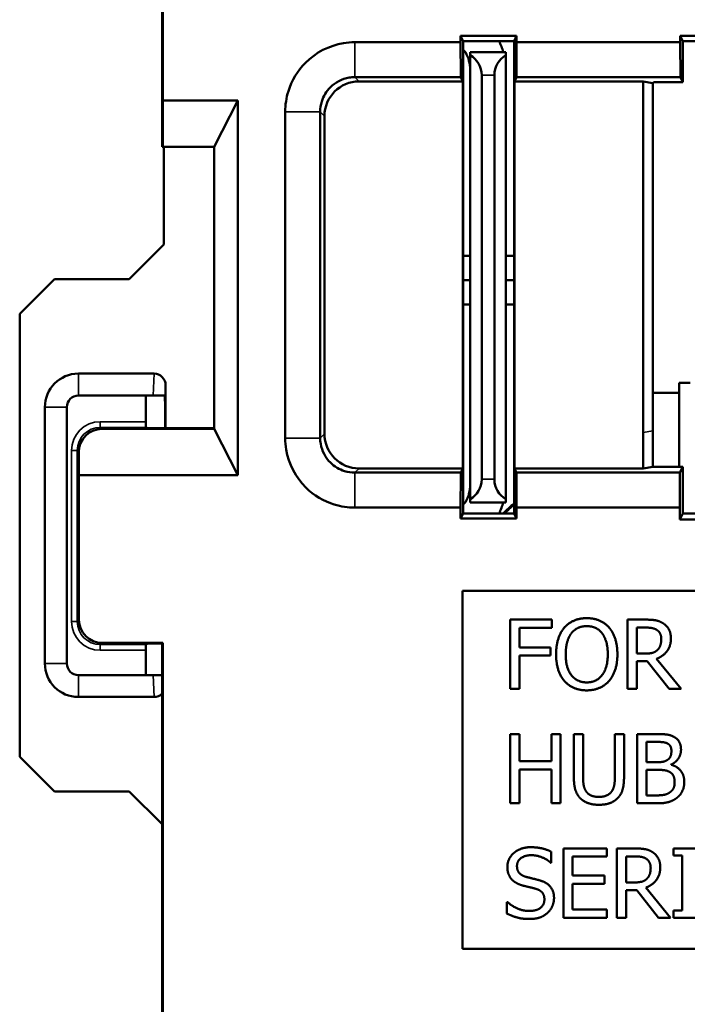
# Model space of a CAD drawing. Units: inches. Extents: x 0 to 17, y 0 to 11.
# Drawn here: x 10 to 10.6, y 6.3 to 7.1 of the extents above; entities that cross this region are included whole.
import ezdxf

# ---------------------------------------------------------------- set-up
doc = ezdxf.new("R2010")
doc.units = ezdxf.units.IN
doc.header["$MEASUREMENT"] = 0
doc.layers.add('Viewport4ForCustomObjects_0', color=7, linetype='Continuous')
doc.layers.add('Visible (ANSI)', color=7, linetype='Continuous', lineweight=50)
doc.layers.add('Visible Narrow (ANSI)', color=7, linetype='Continuous', lineweight=35)

# ---------------------------------------------------------------- blocks, each defined once
blk = doc.blocks.new('CustomObjectsInViewport4_0')
at = {"layer": 'Visible (ANSI)'}
for p, q in [((-10001.77415, -10002.08923), (-10001.77415, -10002.36391)), ((-10001.77342, -10002.08851), (-10001.77342, -10002.32391)), ((-10001.5159, -10002.2679), (-10001.4674, -10002.2679)), ((-10001.5159, -10002.27341), (-10001.5159, -10002.2679)), ((-10001.51365, -10002.27241), (-10001.5159, -10002.2679)), ((-10001.46965, -10002.27241), (-10001.4674, -10002.2679)), ((-10001.4674, -10002.2679), (-10001.4674, -10002.27341)), ((-10001.3259, -10002.2679), (-10001.2774, -10002.2679)), ((-10001.3259, -10002.27341), (-10001.3259, -10002.2679)), ((-10001.32365, -10002.27241), (-10001.3259, -10002.2679)), ((-10001.51365, -10002.27241), (-10001.46965, -10002.27241)), ((-10001.51365, -10002.27241), (-10001.51365, -10002.68141)), ((-10001.51157, -10002.28215), (-10001.51365, -10002.28006)), ((-10001.46965, -10002.68141), (-10001.46965, -10002.27241)), ((-10001.4674, -10002.27341), (-10001.46753, -10002.30367)), ((-10001.3259, -10002.27341), (-10001.4674, -10002.27341)), ((-10001.32577, -10002.30367), (-10001.3259, -10002.27341)), ((-10001.27965, -10002.27241), (-10001.32365, -10002.27241)), ((-10001.32365, -10002.27241), (-10001.32365, -10002.30791)), ((-10001.47665, -10002.28191), (-10001.50765, -10002.28191)), ((-10001.50765, -10002.28459), (-10001.50765, -10002.28191)), ((-10001.50765, -10002.28459), (-10001.50765, -10002.66923)), ((-10001.47665, -10002.28191), (-10001.47665, -10002.28459)), ((-10001.47665, -10002.66923), (-10001.47665, -10002.28459)), ((-10001.51393, -10002.30735), (-10001.51577, -10002.30367)), ((-10001.49765, -10002.65191), (-10001.49765, -10002.30191)), ((-10001.48665, -10002.30191), (-10001.48665, -10002.65191)), ((-10001.46753, -10002.30367), (-10001.46937, -10002.30735)), ((-10001.46753, -10002.30367), (-10001.32577, -10002.30367)), ((-10001.32365, -10002.30791), (-10001.32577, -10002.30367)), ((-10001.51393, -10002.30735), (-10001.6037, -10002.30735)), ((-10001.51393, -10002.64246), (-10001.51393, -10002.30735)), ((-10001.35789, -10002.30735), (-10001.46937, -10002.30735)), ((-10001.46937, -10002.30735), (-10001.46937, -10002.64246)), ((-10001.35789, -10002.30735), (-10001.34945, -10002.30876)), ((-10001.35789, -10002.30735), (-10001.35789, -10002.61141)), ((-10001.34945, -10002.30876), (-10001.3486, -10002.30791)), ((-10001.34945, -10002.61), (-10001.34945, -10002.30876)), ((-10001.3486, -10002.30791), (-10001.33865, -10002.30791)), ((-10001.33865, -10002.30791), (-10001.32365, -10002.30791)), ((-10001.77342, -10002.32391), (-10001.77359, -10002.36391)), ((-10001.70877, -10002.32391), (-10001.77342, -10002.32391)), ((-10001.72915, -10002.36391), (-10001.70877, -10002.32391)), ((-10001.70877, -10002.32391), (-10001.70877, -10002.64832)), ((-10001.6337, -10002.33735), (-10001.6337, -10002.61246)), ((-10001.77415, -10002.36391), (-10001.77359, -10002.36391)), ((-10001.77359, -10002.36391), (-10001.72915, -10002.36391)), ((-10001.77265, -10002.36391), (-10001.77265, -10002.44866)), ((-10001.72915, -10002.36391), (-10001.72915, -10002.60832)), ((-10001.80265, -10002.47866), (-10001.77265, -10002.44866)), ((-10001.50765, -10002.45841), (-10001.51365, -10002.45841)), ((-10001.46965, -10002.45841), (-10001.47665, -10002.45841)), ((-10001.89739, -10002.50866), (-10001.86739, -10002.47866)), ((-10001.80265, -10002.47866), (-10001.86739, -10002.47866)), ((-10001.51365, -10002.47941), (-10001.50765, -10002.47941)), ((-10001.47665, -10002.47941), (-10001.46965, -10002.47941)), ((-10001.51365, -10002.50041), (-10001.50765, -10002.50041)), ((-10001.47665, -10002.50041), (-10001.46965, -10002.50041)), ((-10001.89739, -10002.50866), (-10001.89739, -10002.89215)), ((-10001.78116, -10002.56041), (-10001.84665, -10002.56041)), ((-10001.32665, -10002.56841), (-10001.32665, -10002.64106)), ((-10001.31715, -10002.56841), (-10001.32665, -10002.56841)), ((-10001.77116, -10002.60776), (-10001.77116, -10002.57049)), ((-10001.32665, -10002.57705), (-10001.34945, -10002.57705)), ((-10001.84665, -10002.57941), (-10001.78177, -10002.57941)), ((-10001.78817, -10002.581), (-10001.78817, -10002.60202)), ((-10001.78177, -10002.57941), (-10001.7719, -10002.57941)), ((-10001.77166, -10002.60776), (-10001.77166, -10002.58587)), ((-10001.87565, -10002.58941), (-10001.87565, -10002.81141)), ((-10001.85665, -10002.81141), (-10001.85665, -10002.58941)), ((-10001.82633, -10002.60832), (-10001.72915, -10002.60832)), ((-10001.78665, -10002.60776), (-10001.78813, -10002.60702)), ((-10001.78665, -10002.60776), (-10001.72915, -10002.60776)), ((-10001.70877, -10002.64832), (-10001.72915, -10002.60832)), ((-10001.3579, -10002.64246), (-10001.35789, -10002.61141)), ((-10001.34945, -10002.61), (-10001.34945, -10002.64105)), ((-10001.84615, -10002.64832), (-10001.84624, -10002.6284)), ((-10001.6037, -10002.64246), (-10001.51393, -10002.64246)), ((-10001.51577, -10002.64614), (-10001.51393, -10002.64246)), ((-10001.46937, -10002.64246), (-10001.3579, -10002.64246)), ((-10001.46937, -10002.64246), (-10001.46753, -10002.64614)), ((-10001.32619, -10002.64614), (-10001.46753, -10002.64614)), ((-10001.46753, -10002.64614), (-10001.4674, -10002.67641)), ((-10001.34945, -10002.64105), (-10001.3579, -10002.64246)), ((-10001.34945, -10002.64105), (-10001.34945, -10002.64106)), ((-10001.34945, -10002.64106), (-10001.32365, -10002.64106)), ((-10001.32632, -10002.67641), (-10001.32619, -10002.64614)), ((-10001.32619, -10002.64614), (-10001.32365, -10002.64106)), ((-10001.32365, -10002.64106), (-10001.32365, -10002.68141)), ((-10001.70877, -10002.64832), (-10001.84615, -10002.64832)), ((-10001.84615, -10002.64832), (-10001.84615, -10002.77351)), ((-10001.51365, -10002.67375), (-10001.51157, -10002.67167)), ((-10001.50765, -10002.67191), (-10001.50765, -10002.66923)), ((-10001.50765, -10002.67191), (-10001.47665, -10002.67191)), ((-10001.47665, -10002.66923), (-10001.47665, -10002.67191)), ((-10001.5159, -10002.68591), (-10001.5159, -10002.67641)), ((-10001.4674, -10002.67641), (-10001.32632, -10002.67641)), ((-10001.4674, -10002.67641), (-10001.4674, -10002.68591)), ((-10001.32632, -10002.68676), (-10001.32632, -10002.67641)), ((-10001.51365, -10002.68141), (-10001.5159, -10002.68591)), ((-10001.4674, -10002.68591), (-10001.5159, -10002.68591)), ((-10001.51365, -10002.68141), (-10001.46965, -10002.68141)), ((-10001.4674, -10002.68591), (-10001.46965, -10002.68141)), ((-10001.32365, -10002.68141), (-10001.32632, -10002.68676)), ((-10001.27697, -10002.68676), (-10001.32632, -10002.68676)), ((-10001.32365, -10002.68141), (-10001.27965, -10002.68141)), ((-10001.51415, -10003.05841), (-10001.51415, -10002.74841)), ((-10001.51415, -10002.74841), (-10000.63915, -10002.74841)), ((-10001.4729, -10002.83341), (-10001.4729, -10002.77341)), ((-10001.4729, -10002.77341), (-10001.43702, -10002.77341)), ((-10001.43702, -10002.77341), (-10001.43702, -10002.7805)), ((-10001.37147, -10002.83341), (-10001.37147, -10002.77341)), ((-10001.37147, -10002.77341), (-10001.35601, -10002.77341)), ((-10001.43702, -10002.7805), (-10001.46492, -10002.7805)), ((-10001.46492, -10002.7805), (-10001.46492, -10002.79743)), ((-10001.3635, -10002.80287), (-10001.3635, -10002.78031)), ((-10001.3635, -10002.78031), (-10001.35557, -10002.78031)), ((-10001.82616, -10002.79351), (-10001.77342, -10002.79351)), ((-10001.78817, -10002.79998), (-10001.78817, -10002.821)), ((-10001.78665, -10002.79423), (-10001.78813, -10002.79498)), ((-10001.77415, -10002.79423), (-10001.78665, -10002.79423)), ((-10001.77342, -10002.79351), (-10001.77415, -10002.79423)), ((-10001.77415, -10002.79423), (-10001.77415, -10003.31276)), ((-10001.77342, -10002.79351), (-10001.77342, -10003.31349)), ((-10001.46492, -10002.79743), (-10001.43818, -10002.79743)), ((-10001.43818, -10002.79743), (-10001.43818, -10002.80452)), ((-10001.43818, -10002.80452), (-10001.46492, -10002.80452)), ((-10001.46492, -10002.80452), (-10001.46492, -10002.83341)), ((-10001.3565, -10002.80287), (-10001.3635, -10002.80287)), ((-10001.34638, -10002.8073), (-10001.32504, -10002.83341)), ((-10001.35436, -10002.80953), (-10001.3635, -10002.80953)), ((-10001.3635, -10002.80953), (-10001.3635, -10002.83341)), ((-10001.33539, -10002.83341), (-10001.35436, -10002.80953)), ((-10001.78177, -10002.82141), (-10001.84665, -10002.82141)), ((-10001.77415, -10002.82141), (-10001.78177, -10002.82141)), ((-10001.46492, -10002.83341), (-10001.4729, -10002.83341)), ((-10001.3635, -10002.83341), (-10001.37147, -10002.83341)), ((-10001.32504, -10002.83341), (-10001.33539, -10002.83341)), ((-10001.84665, -10002.84041), (-10001.78116, -10002.84041)), ((-10001.4729, -10002.93249), (-10001.4729, -10002.87249)), ((-10001.4729, -10002.87249), (-10001.46492, -10002.87249)), ((-10001.46492, -10002.87249), (-10001.46492, -10002.89602)), ((-10001.43731, -10002.89602), (-10001.43731, -10002.87249)), ((-10001.43731, -10002.87249), (-10001.42933, -10002.87249)), ((-10001.42933, -10002.87249), (-10001.42933, -10002.93249)), ((-10001.41791, -10002.90993), (-10001.41791, -10002.87249)), ((-10001.41791, -10002.87249), (-10001.40993, -10002.87249)), ((-10001.40993, -10002.87249), (-10001.40993, -10002.90993)), ((-10001.38246, -10002.91012), (-10001.38246, -10002.87249)), ((-10001.38246, -10002.87249), (-10001.37449, -10002.87249)), ((-10001.37449, -10002.87249), (-10001.37449, -10002.90993)), ((-10001.36306, -10002.93249), (-10001.36306, -10002.87249)), ((-10001.36306, -10002.87249), (-10001.34716, -10002.87249)), ((-10001.35509, -10002.89685), (-10001.35509, -10002.87929)), ((-10001.35509, -10002.87929), (-10001.34745, -10002.87929)), ((-10001.86739, -10002.92215), (-10001.89739, -10002.89215)), ((-10001.46492, -10002.89602), (-10001.43731, -10002.89602)), ((-10001.34604, -10002.89685), (-10001.35509, -10002.89685)), ((-10001.3336, -10002.89884), (-10001.3336, -10002.89913)), ((-10001.43731, -10002.90312), (-10001.46492, -10002.90312)), ((-10001.46492, -10002.90312), (-10001.46492, -10002.93249)), ((-10001.43731, -10002.93249), (-10001.43731, -10002.90312)), ((-10001.35509, -10002.92568), (-10001.35509, -10002.90351)), ((-10001.35509, -10002.90351), (-10001.34604, -10002.90351)), ((-10001.86739, -10002.92215), (-10001.80265, -10002.92215)), ((-10001.77415, -10002.95065), (-10001.80265, -10002.92215)), ((-10001.34862, -10002.92568), (-10001.35509, -10002.92568)), ((-10001.46492, -10002.93249), (-10001.4729, -10002.93249)), ((-10001.42933, -10002.93249), (-10001.43731, -10002.93249)), ((-10001.34585, -10002.93249), (-10001.36306, -10002.93249)), ((-10001.4374, -10002.97439), (-10001.4374, -10002.98392)), ((-10001.42695, -10003.03157), (-10001.42695, -10002.97157)), ((-10001.42695, -10002.97157), (-10001.38941, -10002.97157)), ((-10001.38941, -10002.97867), (-10001.41898, -10002.97867)), ((-10001.41898, -10002.97867), (-10001.41898, -10002.9951)), ((-10001.38941, -10002.97157), (-10001.38941, -10002.97867)), ((-10001.38066, -10003.03157), (-10001.38066, -10002.97157)), ((-10001.38066, -10002.97157), (-10001.3652, -10002.97157)), ((-10001.37269, -10003.00103), (-10001.37269, -10002.97847)), ((-10001.37269, -10002.97847), (-10001.36476, -10002.97847)), ((-10001.3318, -10002.9777), (-10001.3318, -10002.97157)), ((-10001.3318, -10002.97157), (-10001.30855, -10002.97157)), ((-10001.32416, -10002.9777), (-10001.3318, -10002.9777)), ((-10001.32416, -10003.02544), (-10001.32416, -10002.9777)), ((-10001.4374, -10002.98392), (-10001.43799, -10002.98392)), ((-10001.41898, -10002.9951), (-10001.39141, -10002.9951)), ((-10001.39141, -10002.9951), (-10001.39141, -10003.0022)), ((-10001.39141, -10003.0022), (-10001.41898, -10003.0022)), ((-10001.41898, -10003.0022), (-10001.41898, -10003.02447)), ((-10001.36569, -10003.00103), (-10001.37269, -10003.00103)), ((-10001.36355, -10003.0077), (-10001.37269, -10003.0077)), ((-10001.37269, -10003.0077), (-10001.37269, -10003.03157)), ((-10001.34458, -10003.03157), (-10001.36355, -10003.0077)), ((-10001.35557, -10003.00546), (-10001.33423, -10003.03157)), ((-10001.47586, -10003.01795), (-10001.47528, -10003.01795)), ((-10001.47586, -10003.02797), (-10001.47586, -10003.01795)), ((-10001.41898, -10003.02447), (-10001.38941, -10003.02447)), ((-10001.38941, -10003.02447), (-10001.38941, -10003.03157)), ((-10001.3318, -10003.02544), (-10001.32416, -10003.02544)), ((-10001.3318, -10003.03157), (-10001.3318, -10003.02544)), ((-10001.38941, -10003.03157), (-10001.42695, -10003.03157)), ((-10001.37269, -10003.03157), (-10001.38066, -10003.03157)), ((-10001.33423, -10003.03157), (-10001.34458, -10003.03157)), ((-10001.30855, -10003.03157), (-10001.3318, -10003.03157)), ((-10000.63915, -10003.05841), (-10001.51415, -10003.05841))]:
    blk.add_line(p, q, dxfattribs=at)
at = {"layer": 'Visible (ANSI)', "extrusion": (0, 0, -1)}
for centre, radius, start, end in [((10001.53865, -10002.29891), 0.062, 154.6961, 164.08604), ((10001.51765, -10002.30191), 0.02, 120, 180), ((10001.46665, -10002.30191), 0.02, 0, 60), ((10001.84665, -10002.58941), 0.01, 0, 90), ((10001.80818, -10002.581), 0.02, 175.43396, 179.99891), ((10001.51765, -10002.65191), 0.02, 180, 240), ((10001.46665, -10002.65191), 0.02, 300, 0), ((10001.53865, -10002.65491), 0.062, 195.91396, 205.3039), ((10001.82615, -10002.77351), 0.02, 270.00055, 359.99945), ((10001.84665, -10002.81141), 0.01, 270, 0), ((10001.80818, -10002.821), 0.02, 180.00109, 181.16731)]:
    blk.add_arc(centre, radius, start, end, dxfattribs=at)
at = {"layer": 'Visible (ANSI)'}
for centre, radius, start, end in [((-10001.53865, -10002.29723), 0.031, 0, 29.12513), ((-10001.84665, -10002.58941), 0.029, 90, 180), ((-10001.53865, -10002.65658), 0.031, 330.87487, 0), ((-10001.07665, -10003.11391), 0.59077, 131.70042, 132.93744), ((-10001.07665, -10003.11391), 0.59, 131.7669, 132.85723), ((-10001.84665, -10002.81141), 0.029, 180, 270)]:
    blk.add_arc(centre, radius, start, end, dxfattribs=at)
for centre, major_axis, ratio, start_param, end_param in [((-10001.6037, -10002.33735), (-0.02121, 0.02121), 0.999924, 5.497825, 7.068545), ((-10001.78116, -10002.5705), (0.00032, 0.01009), 0.990907, 4.744824, 6.315033), ((-10001.6037, -10002.61246), (-0.02121, -0.02121), 0.999924, 5.497825, 7.068545), ((-10001.78116, -10002.83031), (0.00032, -0.01009), 0.990907, 6.251337, 7.02846)]:
    blk.add_ellipse(centre, major_axis=major_axis, ratio=ratio, start_param=start_param, end_param=end_param, dxfattribs=at)
at = {"layer": 'Visible (ANSI)', "extrusion": (0, 0, -1)}
for centre, major_axis, ratio, start_param, end_param in [((-10001.77832, -10002.4822), (0.00664, -0.10416), 0.006176, 5.916038, 6.186541), ((-10001.78813, -10002.60202), (0, 0.005), 0.008727, 3.145956, 4.712389), ((-10001.82624, -10002.6284), (-0.00773, 0.01856), 0.993822, 5.105093, 6.67587), ((-10001.78813, -10002.79998), (0, 0.005), 0.008727, 4.712389, 6.278822)]:
    blk.add_ellipse(centre, major_axis=major_axis, ratio=ratio, start_param=start_param, end_param=end_param, dxfattribs=at)
at = {"layer": 'Visible (ANSI)'}
for points, knots in [([(-10001.60739, -10002.27341), (-10001.60747, -10002.27341), (-10001.60756, -10002.27341), (-10001.60765, -10002.27341), (-10001.61084, -10002.27342), (-10001.61402, -10002.27369), (-10001.62956, -10002.27624), (-10001.64129, -10002.28229), (-10001.65696, -10002.29807), (-10001.66209, -10002.30659), (-10001.66674, -10002.3216), (-10001.66765, -10002.32764), (-10001.66765, -10002.33367)], [-1.436034, -1.436034, -1.436034, -1.436034, -1.4353694, -1.4353694, -1.4353694, -1.4110723, -1.4110723, -1.3153504, -1.3153504, -1.2417181, -1.2417181, -1.1956979, -1.1956979, -1.1956979, -1.1956979]), ([(-10001.5159, -10002.27341), (-10001.53077, -10002.27341), (-10001.54564, -10002.27341), (-10001.57613, -10002.27341), (-10001.59174, -10002.27341), (-10001.60739, -10002.27341)], [-1.6683734, -1.6683734, -1.6683734, -1.6683734, -1.5550631, -1.5550631, -1.436034, -1.436034, -1.436034, -1.436034]), ([(-10001.5159, -10002.27341), (-10001.51588, -10002.27845), (-10001.51586, -10002.28349), (-10001.51581, -10002.29358), (-10001.51579, -10002.29862), (-10001.51577, -10002.30367)], [-0.1082328, -0.1082328, -0.1082328, -0.1082328, -0.0541164, -0.0541164, 0, 0, 0, 0]), ([(-10001.63739, -10002.33367), (-10001.63739, -10002.33067), (-10001.63693, -10002.32766), (-10001.63462, -10002.32019), (-10001.63207, -10002.31594), (-10001.62427, -10002.30809), (-10001.61843, -10002.30508), (-10001.61069, -10002.30381), (-10001.60911, -10002.30367), (-10001.60752, -10002.30367), (-10001.60747, -10002.30367), (-10001.60743, -10002.30367), (-10001.60739, -10002.30367)], [1.1956979, 1.1956979, 1.1956979, 1.1956979, 1.2417181, 1.2417181, 1.3153504, 1.3153504, 1.4110723, 1.4110723, 1.4353694, 1.4353694, 1.4353694, 1.436034, 1.436034, 1.436034, 1.436034]), ([(-10001.60739, -10002.30367), (-10001.59174, -10002.30367), (-10001.57613, -10002.30367), (-10001.5456, -10002.30367), (-10001.53068, -10002.30367), (-10001.51577, -10002.30367)], [1.436034, 1.436034, 1.436034, 1.436034, 1.5550631, 1.5550631, 1.6687059, 1.6687059, 1.6687059, 1.6687059]), ([(-10001.66765, -10002.33367), (-10001.66765, -10002.3806), (-10001.66765, -10002.42775), (-10001.66765, -10002.52189), (-10001.66765, -10002.56914), (-10001.66765, -10002.61614)], [-1.1956979, -1.1956979, -1.1956979, -1.1956979, -0.8373661, -0.8373661, -0.4783944, -0.4783944, -0.4783944, -0.4783944]), ([(-10001.63739, -10002.61614), (-10001.63739, -10002.56914), (-10001.63739, -10002.52189), (-10001.63739, -10002.42775), (-10001.63739, -10002.3806), (-10001.63739, -10002.33367)], [0.4783944, 0.4783944, 0.4783944, 0.4783944, 0.8373661, 0.8373661, 1.1956979, 1.1956979, 1.1956979, 1.1956979]), ([(-10001.66765, -10002.61614), (-10001.66765, -10002.61623), (-10001.66765, -10002.61631), (-10001.66765, -10002.6164), (-10001.66763, -10002.61969), (-10001.66735, -10002.62297), (-10001.6647, -10002.63857), (-10001.65864, -10002.65022), (-10001.64288, -10002.66579), (-10001.63438, -10002.67088), (-10001.61942, -10002.6755), (-10001.61341, -10002.67641), (-10001.60739, -10002.67641)], [-0.4783944, -0.4783944, -0.4783944, -0.4783944, -0.4777543, -0.4777543, -0.4777543, -0.4526208, -0.4526208, -0.3572597, -0.3572597, -0.283905, -0.283905, -0.2380583, -0.2380583, -0.2380583, -0.2380583]), ([(-10001.60739, -10002.64614), (-10001.61039, -10002.64614), (-10001.61338, -10002.64569), (-10001.62083, -10002.64339), (-10001.62506, -10002.64086), (-10001.6329, -10002.63311), (-10001.63592, -10002.62731), (-10001.63724, -10002.61954), (-10001.63738, -10002.61791), (-10001.63739, -10002.61627), (-10001.63739, -10002.61623), (-10001.63739, -10002.61619), (-10001.63739, -10002.61614)], [0.2380583, 0.2380583, 0.2380583, 0.2380583, 0.283905, 0.283905, 0.3572597, 0.3572597, 0.4526208, 0.4526208, 0.4777543, 0.4777543, 0.4777543, 0.4783944, 0.4783944, 0.4783944, 0.4783944]), ([(-10001.51577, -10002.64614), (-10001.52289, -10002.64614), (-10001.53002, -10002.64614), (-10001.54498, -10002.64614), (-10001.55281, -10002.64614), (-10001.56064, -10002.64614), (-10001.56847, -10002.64614), (-10001.5763, -10002.64614), (-10001.59188, -10002.64614), (-10001.59963, -10002.64614), (-10001.60739, -10002.64614)], [0.0053863, 0.0053863, 0.0053863, 0.0053863, 0.0596807, 0.0596807, 0.1193614, 0.1193614, 0.1193614, 0.1790421, 0.1790421, 0.2380583, 0.2380583, 0.2380583, 0.2380583]), ([(-10001.51577, -10002.64614), (-10001.51579, -10002.65119), (-10001.51581, -10002.65623), (-10001.51586, -10002.66632), (-10001.51588, -10002.67136), (-10001.5159, -10002.67641)], [-0.1082328, -0.1082328, -0.1082328, -0.1082328, -0.0541164, -0.0541164, 0, 0, 0, 0]), ([(-10001.60739, -10002.67641), (-10001.59963, -10002.67641), (-10001.59188, -10002.67641), (-10001.5763, -10002.67641), (-10001.56847, -10002.67641), (-10001.56064, -10002.67641), (-10001.55281, -10002.67641), (-10001.54498, -10002.67641), (-10001.53006, -10002.67641), (-10001.52298, -10002.67641), (-10001.5159, -10002.67641)], [-0.2380583, -0.2380583, -0.2380583, -0.2380583, -0.1790421, -0.1790421, -0.1193614, -0.1193614, -0.1193614, -0.0596807, -0.0596807, -0.0057188, -0.0057188, -0.0057188, -0.0057188])]:
    blk.add_open_spline(points, degree=3, knots=knots, dxfattribs=at)
for points in [[(-10001.42608, -10002.78026), (-10001.42257, -10002.77627), (-10001.4128, -10002.77214), (-10001.40677, -10002.77214)], [(-10001.40677, -10002.77214), (-10001.40065, -10002.77214), (-10001.39082, -10002.77642), (-10001.38742, -10002.78026)], [(-10001.35601, -10002.77341), (-10001.35086, -10002.77341), (-10001.3439, -10002.77452), (-10001.34074, -10002.77657)], [(-10001.43327, -10002.80341), (-10001.43327, -10002.79587), (-10001.42953, -10002.78439), (-10001.42608, -10002.78026)], [(-10001.42005, -10002.78527), (-10001.41757, -10002.78206), (-10001.41105, -10002.77905), (-10001.40672, -10002.77905)], [(-10001.40672, -10002.77905), (-10001.40254, -10002.77905), (-10001.39583, -10002.78216), (-10001.39345, -10002.78527)], [(-10001.38742, -10002.78026), (-10001.38402, -10002.78425), (-10001.38022, -10002.79592), (-10001.38022, -10002.80341)], [(-10001.35557, -10002.78031), (-10001.35227, -10002.78031), (-10001.34774, -10002.78123), (-10001.34604, -10002.78235)], [(-10001.34604, -10002.78235), (-10001.3441, -10002.78366), (-10001.34225, -10002.7877), (-10001.34225, -10002.79033)], [(-10001.34074, -10002.77657), (-10001.33758, -10002.77861), (-10001.33394, -10002.78498), (-10001.33394, -10002.78969)], [(-10001.42496, -10002.80341), (-10001.42496, -10002.79757), (-10001.42243, -10002.78833), (-10001.42005, -10002.78527)], [(-10001.39345, -10002.78527), (-10001.39112, -10002.78828), (-10001.38854, -10002.79747), (-10001.38854, -10002.80341)], [(-10001.33394, -10002.78969), (-10001.33394, -10002.79626), (-10001.34065, -10002.80516), (-10001.34638, -10002.8073)], [(-10001.34225, -10002.79033), (-10001.34225, -10002.79344), (-10001.3439, -10002.79811), (-10001.34565, -10002.79976)], [(-10001.34565, -10002.79976), (-10001.34755, -10002.80166), (-10001.35304, -10002.80287), (-10001.3565, -10002.80287)], [(-10001.42612, -10002.8265), (-10001.42958, -10002.82251), (-10001.43327, -10002.8108), (-10001.43327, -10002.80341)], [(-10001.40672, -10002.82777), (-10001.41504, -10002.82777), (-10001.42496, -10002.81522), (-10001.42496, -10002.80341)], [(-10001.38854, -10002.80341), (-10001.38854, -10002.81522), (-10001.39841, -10002.82777), (-10001.40672, -10002.82777)], [(-10001.38022, -10002.80341), (-10001.38022, -10002.8107), (-10001.38392, -10002.82251), (-10001.38742, -10002.8265)], [(-10001.40677, -10002.83467), (-10001.41285, -10002.83467), (-10001.42257, -10002.83054), (-10001.42612, -10002.8265)], [(-10001.38742, -10002.8265), (-10001.39112, -10002.83068), (-10001.40089, -10002.83467), (-10001.40677, -10002.83467)], [(-10001.34716, -10002.87249), (-10001.34074, -10002.87249), (-10001.33432, -10002.87331), (-10001.33141, -10002.87492)], [(-10001.33141, -10002.87492), (-10001.32815, -10002.87662), (-10001.32518, -10002.88221), (-10001.32518, -10002.886)], [(-10001.34745, -10002.87929), (-10001.34322, -10002.87929), (-10001.33851, -10002.87978), (-10001.33656, -10002.88085)], [(-10001.33656, -10002.88085), (-10001.33496, -10002.88177), (-10001.3335, -10002.88498), (-10001.3335, -10002.88712)], [(-10001.3335, -10002.88712), (-10001.3335, -10002.88994), (-10001.33501, -10002.89369), (-10001.33685, -10002.89485)], [(-10001.32518, -10002.886), (-10001.32518, -10002.89023), (-10001.32966, -10002.89694), (-10001.3336, -10002.89884)], [(-10001.33685, -10002.89485), (-10001.33875, -10002.89607), (-10001.3423, -10002.89685), (-10001.34604, -10002.89685)], [(-10001.3336, -10002.89913), (-10001.32825, -10002.90059), (-10001.32236, -10002.90832), (-10001.32236, -10002.91406)], [(-10001.41217, -10002.92821), (-10001.41533, -10002.9251), (-10001.41791, -10002.91634), (-10001.41791, -10002.90993)], [(-10001.40993, -10002.90993), (-10001.40993, -10002.91411), (-10001.40886, -10002.91975), (-10001.40736, -10002.92203)], [(-10001.38504, -10002.92203), (-10001.38353, -10002.91975), (-10001.38246, -10002.91416), (-10001.38246, -10002.91012)], [(-10001.37449, -10002.90993), (-10001.37449, -10002.9162), (-10001.37702, -10002.92515), (-10001.38022, -10002.92821)], [(-10001.34604, -10002.90351), (-10001.34191, -10002.90351), (-10001.33744, -10002.90409), (-10001.33554, -10002.90506)], [(-10001.33554, -10002.90506), (-10001.33262, -10002.90662), (-10001.33068, -10002.911), (-10001.33068, -10002.9144)], [(-10001.33068, -10002.9144), (-10001.33068, -10002.91756), (-10001.33277, -10002.92155), (-10001.33501, -10002.92315)], [(-10001.32236, -10002.91406), (-10001.32236, -10002.91853), (-10001.32577, -10002.92539), (-10001.32859, -10002.92762)], [(-10001.39622, -10002.93375), (-10001.40152, -10002.93375), (-10001.4094, -10002.93098), (-10001.41217, -10002.92821)], [(-10001.40736, -10002.92203), (-10001.40575, -10002.92446), (-10001.40021, -10002.92694), (-10001.39622, -10002.92694)], [(-10001.39622, -10002.92694), (-10001.39248, -10002.92694), (-10001.38664, -10002.92446), (-10001.38504, -10002.92203)], [(-10001.38022, -10002.92821), (-10001.38309, -10002.93103), (-10001.39068, -10002.93375), (-10001.39622, -10002.93375)], [(-10001.33501, -10002.92315), (-10001.33734, -10002.92471), (-10001.34337, -10002.92568), (-10001.34862, -10002.92568)], [(-10001.32859, -10002.92762), (-10001.33199, -10002.93025), (-10001.33972, -10002.93249), (-10001.34585, -10002.93249)], [(-10001.47543, -10002.98766), (-10001.47543, -10002.98037), (-10001.46405, -10002.9705), (-10001.45525, -10002.9705)], [(-10001.45525, -10002.9705), (-10001.45019, -10002.9705), (-10001.44125, -10002.97249), (-10001.4374, -10002.97439)], [(-10001.45471, -10002.9774), (-10001.46026, -10002.9774), (-10001.46711, -10002.98261), (-10001.46711, -10002.98684)], [(-10001.43799, -10002.98392), (-10001.44086, -10002.98129), (-10001.4498, -10002.9774), (-10001.45471, -10002.9774)], [(-10001.3652, -10002.97157), (-10001.36005, -10002.97157), (-10001.35309, -10002.97269), (-10001.34993, -10002.97473)], [(-10001.36476, -10002.97847), (-10001.36146, -10002.97847), (-10001.35693, -10002.9794), (-10001.35523, -10002.98052)], [(-10001.34993, -10002.97473), (-10001.34677, -10002.97677), (-10001.34313, -10002.98314), (-10001.34313, -10002.98786)], [(-10001.47154, -10002.99851), (-10001.47338, -10002.99651), (-10001.47543, -10002.99116), (-10001.47543, -10002.98766)], [(-10001.46711, -10002.98684), (-10001.46711, -10002.99063), (-10001.46308, -10002.99515), (-10001.45928, -10002.99617)], [(-10001.34313, -10002.98786), (-10001.34313, -10002.99442), (-10001.34984, -10003.00332), (-10001.35557, -10003.00546)], [(-10001.35523, -10002.98052), (-10001.35329, -10002.98183), (-10001.35144, -10002.98586), (-10001.35144, -10002.98849)], [(-10001.45928, -10002.99617), (-10001.45676, -10002.99685), (-10001.44941, -10002.9986), (-10001.44698, -10002.99933)], [(-10001.35144, -10002.98849), (-10001.35144, -10002.9916), (-10001.35309, -10002.99627), (-10001.35484, -10002.99792)], [(-10001.46162, -10003.00381), (-10001.46473, -10003.00298), (-10001.46964, -10003.0005), (-10001.47154, -10002.99851)], [(-10001.45078, -10003.00653), (-10001.45355, -10003.00575), (-10001.45817, -10003.00468), (-10001.46162, -10003.00381)], [(-10001.44698, -10002.99933), (-10001.44081, -10003.00123), (-10001.43507, -10003.00886), (-10001.43507, -10003.01445)], [(-10001.35484, -10002.99792), (-10001.35674, -10002.99982), (-10001.36223, -10003.00103), (-10001.36569, -10003.00103)], [(-10001.44338, -10003.01572), (-10001.44338, -10003.01212), (-10001.44693, -10003.00765), (-10001.45078, -10003.00653)], [(-10001.47528, -10003.01795), (-10001.47134, -10003.02165), (-10001.46137, -10003.02573), (-10001.45676, -10003.02573)], [(-10001.45676, -10003.02573), (-10001.45014, -10003.02573), (-10001.44338, -10003.02024), (-10001.44338, -10003.01572)], [(-10001.43507, -10003.01445), (-10001.43507, -10003.018), (-10001.43794, -10003.02481), (-10001.44052, -10003.02719)], [(-10001.45617, -10003.03264), (-10001.46269, -10003.03264), (-10001.47183, -10003.02992), (-10001.47586, -10003.02797)], [(-10001.44052, -10003.02719), (-10001.44338, -10003.02982), (-10001.45068, -10003.03264), (-10001.45617, -10003.03264)]]:
    blk.add_open_spline(points, degree=2, dxfattribs=at)
at = {"layer": 'Visible Narrow (ANSI)'}
for p, q in [((-10001.6037, -10002.30735), (-10001.60739, -10002.30367)), ((-10001.49765, -10002.30191), (-10001.48665, -10002.30191)), ((-10001.63739, -10002.33367), (-10001.6337, -10002.33735)), ((-10001.84665, -10002.57941), (-10001.84665, -10002.56041)), ((-10001.78116, -10002.56041), (-10001.78177, -10002.57941)), ((-10001.77166, -10002.58587), (-10001.77116, -10002.57049)), ((-10001.85665, -10002.58941), (-10001.87565, -10002.58941)), ((-10001.78817, -10002.60202), (-10001.82763, -10002.60202)), ((-10001.82763, -10002.60202), (-10001.82763, -10002.60702)), ((-10001.82633, -10002.60832), (-10001.82763, -10002.60702)), ((-10001.82763, -10002.60702), (-10001.78813, -10002.60702)), ((-10001.6337, -10002.61246), (-10001.63739, -10002.61614)), ((-10001.34945, -10002.61), (-10001.35789, -10002.61141)), ((-10001.85263, -10002.62702), (-10001.85263, -10002.77498)), ((-10001.85263, -10002.62702), (-10001.84763, -10002.62702)), ((-10001.84763, -10002.62702), (-10001.84624, -10002.6284)), ((-10001.84763, -10002.77498), (-10001.84763, -10002.62702)), ((-10001.60739, -10002.64614), (-10001.6037, -10002.64246)), ((-10001.48665, -10002.65191), (-10001.49765, -10002.65191)), ((-10001.84615, -10002.77351), (-10001.84763, -10002.77498)), ((-10001.85263, -10002.77498), (-10001.84763, -10002.77498)), ((-10001.82763, -10002.79498), (-10001.82616, -10002.79351)), ((-10001.82763, -10002.79998), (-10001.82763, -10002.79498)), ((-10001.78813, -10002.79498), (-10001.82763, -10002.79498)), ((-10001.82763, -10002.79998), (-10001.78817, -10002.79998)), ((-10001.85665, -10002.81141), (-10001.87565, -10002.81141)), ((-10001.84665, -10002.82141), (-10001.84665, -10002.84041)), ((-10001.78177, -10002.82141), (-10001.78116, -10002.84041))]:
    blk.add_line(p, q, dxfattribs=at)
for centre, start, end in [((-10001.82763, -10002.62702), 90.00055, 179.99945), ((-10001.82763, -10002.77498), 180.00055, 269.99945)]:
    blk.add_arc(centre, 0.025, start, end, dxfattribs=at)
at = {"layer": 'Visible Narrow (ANSI)', "extrusion": (0, 0, -1)}
for centre, start, end in [((10001.82763, -10002.62702), 0.00055, 89.99945), ((10001.82763, -10002.77498), 270.00055, 359.99945)]:
    blk.add_arc(centre, 0.02, start, end, dxfattribs=at)
at = {"layer": 'Visible Narrow (ANSI)'}
for points in [[(-10001.60739, -10002.30367), (-10001.60739, -10002.27341)], [(-10001.63739, -10002.33367), (-10001.66765, -10002.33367)], [(-10001.63739, -10002.61614), (-10001.66765, -10002.61614)], [(-10001.60739, -10002.64614), (-10001.60739, -10002.67641)]]:
    blk.add_open_spline(points, degree=1, dxfattribs=at)

msp = doc.modelspace()

# ---------------------------------------------------------------- block references
at = {"layer": 'Viewport4ForCustomObjects_0'}
msp.add_blockref('CustomObjectsInViewport4_0', (10011.92516, 10009.37553), dxfattribs=at)

doc.saveas('drawing.dxf')
